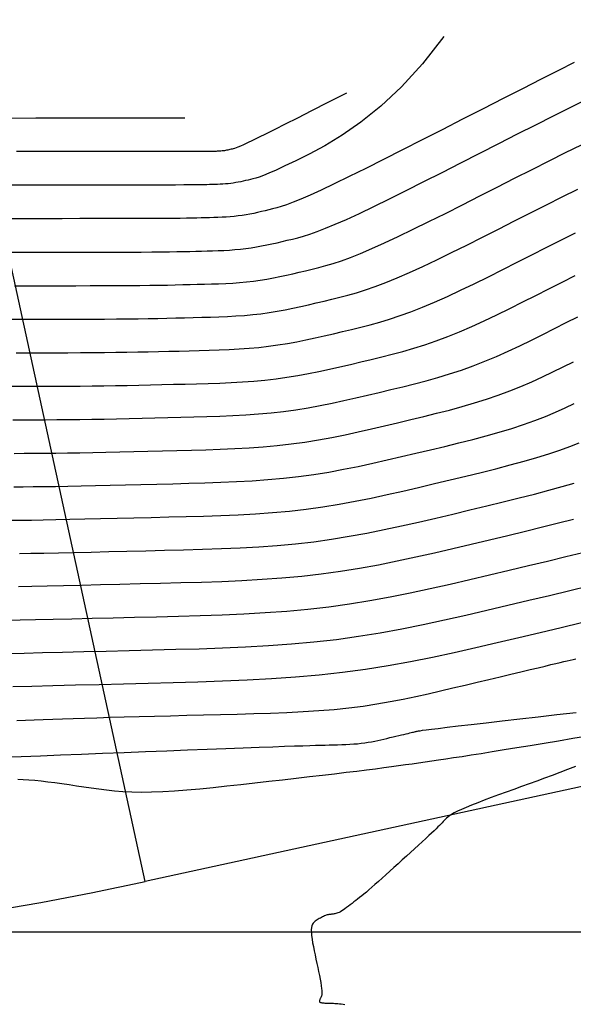
# Model space of a CAD drawing. Units: metres. Extents: x 756950 to 758419, y 8560554 to 8561600.
# Drawn here: x 757616 to 757629, y 8561398 to 8561423 of the extents above; entities that cross this region are included whole.
import ezdxf

# ---------------------------------------------------------------- set-up
doc = ezdxf.new("R2010")
doc.units = ezdxf.units.M
for name, color, linetype in [('CNIVEL_M', 30, 'Continuous'), ('CNIVEL_S', 124, 'Continuous'), ('COORD_LIN', 8, 'Continuous'), ('EJE_ACOTA', 8, 'Continuous'), ('EJE_LINEA', 5, 'Continuous')]:
    doc.layers.add(name, color=color, linetype=linetype)

msp = doc.modelspace()

# ---------------------------------------------------------------- linework, layer by layer
at = {"layer": 'CNIVEL_M'}
for points in [[(757626.105, 8561422.249), (757625.574, 8561421.571), (757625.047, 8561420.998), (757624.532, 8561420.517), (757624.038, 8561420.12), (757623.572, 8561419.796), (757623.143, 8561419.535), (757622.758, 8561419.328), (757622.426, 8561419.163), (757622.152, 8561419.033), (757621.931, 8561418.931), (757621.755, 8561418.854), (757621.618, 8561418.798), (757621.511, 8561418.758), (757621.427, 8561418.731), (757621.357, 8561418.712), (757621.296, 8561418.697), (757621.236, 8561418.682), (757621.175, 8561418.668), (757621.115, 8561418.655), (757621.054, 8561418.641), (757620.992, 8561418.629), (757620.931, 8561418.618), (757620.868, 8561418.608), (757620.805, 8561418.599), (757620.741, 8561418.592), (757620.676, 8561418.586), (757620.611, 8561418.581), (757620.545, 8561418.578), (757620.479, 8561418.575), (757620.412, 8561418.572), (757620.346, 8561418.571), (757620.279, 8561418.569), (757620.211, 8561418.567), (757620.136, 8561418.566), (757620.048, 8561418.564), (757619.941, 8561418.563), (757619.808, 8561418.561), (757619.641, 8561418.56), (757619.436, 8561418.559), (757619.184, 8561418.558), (757618.883, 8561418.557), (757618.535, 8561418.556), (757618.148, 8561418.556), (757617.729, 8561418.556), (757617.283, 8561418.556), (757616.817, 8561418.555), (757616.339, 8561418.555), (757615.854, 8561418.555), (757615.368, 8561418.555)], [(757615.473, 8561414.39), (757615.799, 8561414.39), (757616.123, 8561414.39), (757616.443, 8561414.391), (757616.758, 8561414.392), (757617.068, 8561414.393), (757617.37, 8561414.395), (757617.664, 8561414.398), (757617.948, 8561414.402), (757618.224, 8561414.406), (757618.493, 8561414.41), (757618.756, 8561414.416), (757619.014, 8561414.421), (757619.268, 8561414.427), (757619.52, 8561414.433), (757619.771, 8561414.439), (757620.022, 8561414.446), (757620.272, 8561414.453), (757620.521, 8561414.461), (757620.769, 8561414.472), (757621.016, 8561414.486), (757621.261, 8561414.503), (757621.503, 8561414.525), (757621.743, 8561414.552), (757621.979, 8561414.585), (757622.213, 8561414.623), (757622.445, 8561414.665), (757622.674, 8561414.711), (757622.902, 8561414.76), (757623.129, 8561414.812), (757623.355, 8561414.864), (757623.581, 8561414.918), (757623.807, 8561414.972), (757624.035, 8561415.028), (757624.268, 8561415.088), (757624.507, 8561415.154), (757624.754, 8561415.228), (757625.012, 8561415.313), (757625.283, 8561415.41), (757625.569, 8561415.521), (757625.871, 8561415.648), (757626.188, 8561415.79), (757626.518, 8561415.943), (757626.858, 8561416.107), (757627.208, 8561416.279), (757627.563, 8561416.457), (757627.923, 8561416.64), (757628.285, 8561416.824), (757628.647, 8561417.008), (757629.009, 8561417.191), (757629.371, 8561417.371)], [(757615.368, 8561410.228), (757615.6, 8561410.23), (757615.857, 8561410.234), (757616.143, 8561410.238), (757616.46, 8561410.244), (757616.807, 8561410.252), (757617.178, 8561410.26), (757617.57, 8561410.269), (757617.979, 8561410.279), (757618.4, 8561410.289), (757618.83, 8561410.299), (757619.263, 8561410.31), (757619.698, 8561410.321), (757620.131, 8561410.333), (757620.563, 8561410.348), (757620.993, 8561410.366), (757621.421, 8561410.39), (757621.845, 8561410.42), (757622.265, 8561410.458), (757622.68, 8561410.505), (757623.09, 8561410.562), (757623.496, 8561410.628), (757623.897, 8561410.701), (757624.295, 8561410.781), (757624.69, 8561410.866), (757625.083, 8561410.955), (757625.475, 8561411.046), (757625.866, 8561411.139), (757626.257, 8561411.232), (757626.644, 8561411.325), (757627.025, 8561411.418), (757627.395, 8561411.51), (757627.753, 8561411.603), (757628.094, 8561411.696), (757628.415, 8561411.788), (757628.713, 8561411.88), (757628.985, 8561411.972), (757629.235, 8561412.064), (757629.465, 8561412.156)], [(757615.39, 8561406.098), (757615.864, 8561406.109), (757616.385, 8561406.122), (757616.944, 8561406.136), (757617.532, 8561406.15), (757618.139, 8561406.165), (757618.756, 8561406.18), (757619.374, 8561406.196), (757619.99, 8561406.213), (757620.604, 8561406.234), (757621.214, 8561406.26), (757621.818, 8561406.293), (757622.416, 8561406.335), (757623.006, 8561406.387), (757623.586, 8561406.451), (757624.156, 8561406.528), (757624.717, 8561406.618), (757625.27, 8561406.718), (757625.816, 8561406.827), (757626.357, 8561406.943), (757626.894, 8561407.064), (757627.428, 8561407.188), (757627.961, 8561407.315), (757628.492, 8561407.441), (757629.015, 8561407.565), (757629.523, 8561407.686)]]:
    msp.add_lwpolyline(points, dxfattribs=at)
at = {"layer": 'CNIVEL_S'}
for points in [[(757629.344, 8561421.604), (757628.952, 8561421.405), (757628.521, 8561421.187), (757628.059, 8561420.952), (757627.575, 8561420.705), (757627.075, 8561420.451), (757626.568, 8561420.192), (757626.061, 8561419.933), (757625.56, 8561419.679), (757625.072, 8561419.431), (757624.603, 8561419.195), (757624.16, 8561418.973), (757623.75, 8561418.77), (757623.379, 8561418.589), (757623.053, 8561418.434), (757622.777, 8561418.308), (757622.546, 8561418.207), (757622.355, 8561418.129), (757622.195, 8561418.069), (757622.062, 8561418.024), (757621.948, 8561417.99), (757621.847, 8561417.964), (757621.753, 8561417.941), (757621.66, 8561417.919), (757621.566, 8561417.897), (757621.472, 8561417.876), (757621.378, 8561417.855), (757621.283, 8561417.836), (757621.187, 8561417.819), (757621.09, 8561417.803), (757620.993, 8561417.79), (757620.893, 8561417.778), (757620.793, 8561417.769), (757620.692, 8561417.762), (757620.59, 8561417.756), (757620.487, 8561417.752), (757620.384, 8561417.749), (757620.281, 8561417.746), (757620.177, 8561417.743), (757620.073, 8561417.74), (757619.963, 8561417.738), (757619.842, 8561417.735), (757619.704, 8561417.733), (757619.545, 8561417.731), (757619.358, 8561417.729), (757619.138, 8561417.727), (757618.88, 8561417.726), (757618.58, 8561417.725), (757618.242, 8561417.724), (757617.87, 8561417.723), (757617.472, 8561417.723), (757617.051, 8561417.723), (757616.614, 8561417.722), (757616.166, 8561417.722), (757615.712, 8561417.722), (757615.258, 8561417.722)], [(757623.682, 8561420.843), (757623.22, 8561420.607), (757622.815, 8561420.401), (757622.463, 8561420.222), (757622.159, 8561420.068), (757621.901, 8561419.937), (757621.682, 8561419.827), (757621.499, 8561419.736), (757621.348, 8561419.663), (757621.225, 8561419.604), (757621.125, 8561419.558), (757621.046, 8561419.523), (757620.984, 8561419.498), (757620.936, 8561419.48), (757620.898, 8561419.468), (757620.867, 8561419.459), (757620.839, 8561419.452), (757620.812, 8561419.446), (757620.784, 8561419.44), (757620.757, 8561419.433), (757620.73, 8561419.428), (757620.702, 8561419.422), (757620.674, 8561419.417), (757620.646, 8561419.412), (757620.618, 8561419.408), (757620.589, 8561419.405), (757620.56, 8561419.402), (757620.53, 8561419.4), (757620.5, 8561419.399), (757620.47, 8561419.397), (757620.44, 8561419.396), (757620.41, 8561419.396), (757620.38, 8561419.395), (757620.349, 8561419.394), (757620.31, 8561419.393), (757620.255, 8561419.393), (757620.178, 8561419.392), (757620.071, 8561419.391), (757619.925, 8561419.391), (757619.733, 8561419.39), (757619.488, 8561419.39), (757619.185, 8561419.389), (757618.829, 8561419.389), (757618.426, 8561419.389), (757617.986, 8561419.389), (757617.515, 8561419.389), (757617.021, 8561419.389), (757616.512, 8561419.389), (757615.995, 8561419.388), (757615.478, 8561419.388)], [(757615.148, 8561416.889), (757615.571, 8561416.889), (757615.993, 8561416.889), (757616.41, 8561416.889), (757616.819, 8561416.889), (757617.214, 8561416.89), (757617.592, 8561416.89), (757617.948, 8561416.891), (757618.278, 8561416.892), (757618.576, 8561416.894), (757618.841, 8561416.896), (757619.074, 8561416.898), (757619.282, 8561416.901), (757619.467, 8561416.904), (757619.635, 8561416.907), (757619.789, 8561416.91), (757619.934, 8561416.914), (757620.076, 8561416.917), (757620.216, 8561416.921), (757620.356, 8561416.925), (757620.496, 8561416.929), (757620.635, 8561416.935), (757620.773, 8561416.943), (757620.91, 8561416.953), (757621.046, 8561416.965), (757621.18, 8561416.98), (757621.313, 8561416.999), (757621.444, 8561417.02), (757621.573, 8561417.044), (757621.702, 8561417.069), (757621.83, 8561417.097), (757621.957, 8561417.126), (757622.084, 8561417.155), (757622.21, 8561417.185), (757622.337, 8561417.216), (757622.47, 8561417.25), (757622.614, 8561417.29), (757622.773, 8561417.34), (757622.955, 8561417.404), (757623.163, 8561417.484), (757623.404, 8561417.583), (757623.682, 8561417.706), (757624.002, 8561417.854), (757624.36, 8561418.025), (757624.75, 8561418.216), (757625.167, 8561418.423), (757625.606, 8561418.643), (757626.06, 8561418.873), (757626.526, 8561419.11), (757626.997, 8561419.35), (757627.468, 8561419.59), (757627.934, 8561419.827), (757628.387, 8561420.057), (757628.824, 8561420.277), (757629.237, 8561420.483), (757629.622, 8561420.673)], [(757619.667, 8561420.222), (757618.27, 8561420.222), (757617.041, 8561420.221), (757615.959, 8561420.218), (757615.008, 8561420.213)], [(757615.429, 8561416.056), (757615.819, 8561416.056), (757616.206, 8561416.056), (757616.587, 8561416.056), (757616.957, 8561416.057), (757617.314, 8561416.058), (757617.655, 8561416.059), (757617.975, 8561416.06), (757618.272, 8561416.062), (757618.543, 8561416.064), (757618.791, 8561416.067), (757619.019, 8561416.071), (757619.23, 8561416.074), (757619.428, 8561416.078), (757619.615, 8561416.083), (757619.796, 8561416.087), (757619.974, 8561416.091), (757620.151, 8561416.096), (757620.328, 8561416.101), (757620.504, 8561416.107), (757620.68, 8561416.114), (757620.854, 8561416.124), (757621.027, 8561416.136), (757621.198, 8561416.152), (757621.368, 8561416.171), (757621.535, 8561416.194), (757621.7, 8561416.221), (757621.864, 8561416.251), (757622.026, 8561416.283), (757622.187, 8561416.318), (757622.348, 8561416.354), (757622.508, 8561416.391), (757622.667, 8561416.429), (757622.827, 8561416.468), (757622.992, 8561416.509), (757623.165, 8561416.556), (757623.351, 8561416.612), (757623.554, 8561416.679), (757623.779, 8561416.76), (757624.03, 8561416.859), (757624.311, 8561416.978), (757624.625, 8561417.119), (757624.969, 8561417.28), (757625.339, 8561417.458), (757625.731, 8561417.651), (757626.14, 8561417.855), (757626.561, 8561418.068), (757626.992, 8561418.287), (757627.426, 8561418.508), (757627.861, 8561418.73), (757628.292, 8561418.948), (757628.715, 8561419.162), (757629.127, 8561419.367), (757629.523, 8561419.561)], [(757615.287, 8561415.223), (757615.646, 8561415.223), (757616.003, 8561415.223), (757616.355, 8561415.223), (757616.7, 8561415.224), (757617.036, 8561415.225), (757617.361, 8561415.226), (757617.672, 8561415.228), (757617.968, 8561415.23), (757618.246, 8561415.233), (757618.508, 8561415.237), (757618.756, 8561415.241), (757618.993, 8561415.245), (757619.221, 8561415.25), (757619.442, 8561415.255), (757619.658, 8561415.26), (757619.873, 8561415.265), (757620.086, 8561415.271), (757620.3, 8561415.277), (757620.513, 8561415.284), (757620.724, 8561415.293), (757620.935, 8561415.305), (757621.144, 8561415.32), (757621.351, 8561415.338), (757621.555, 8561415.361), (757621.757, 8561415.389), (757621.957, 8561415.422), (757622.154, 8561415.458), (757622.35, 8561415.497), (757622.545, 8561415.539), (757622.739, 8561415.583), (757622.931, 8561415.628), (757623.124, 8561415.674), (757623.317, 8561415.72), (757623.514, 8561415.768), (757623.716, 8561415.822), (757623.929, 8561415.883), (757624.154, 8561415.954), (757624.396, 8561416.037), (757624.656, 8561416.135), (757624.94, 8561416.25), (757625.248, 8561416.384), (757625.578, 8561416.535), (757625.928, 8561416.701), (757626.295, 8561416.879), (757626.674, 8561417.067), (757627.062, 8561417.263), (757627.457, 8561417.463), (757627.856, 8561417.666), (757628.254, 8561417.869), (757628.651, 8561418.07), (757629.043, 8561418.266), (757629.43, 8561418.457)], [(757615.3, 8561413.557), (757615.595, 8561413.557), (757615.891, 8561413.557), (757616.186, 8561413.558), (757616.48, 8561413.559), (757616.774, 8561413.561), (757617.067, 8561413.563), (757617.359, 8561413.566), (757617.65, 8561413.57), (757617.941, 8561413.575), (757618.23, 8561413.58), (757618.519, 8561413.586), (757618.807, 8561413.593), (757619.095, 8561413.599), (757619.382, 8561413.606), (757619.67, 8561413.614), (757619.957, 8561413.621), (757620.244, 8561413.629), (757620.53, 8561413.639), (757620.814, 8561413.651), (757621.097, 8561413.667), (757621.378, 8561413.687), (757621.655, 8561413.712), (757621.93, 8561413.743), (757622.201, 8561413.78), (757622.47, 8561413.824), (757622.735, 8561413.872), (757622.998, 8561413.925), (757623.26, 8561413.981), (757623.52, 8561414.04), (757623.779, 8561414.101), (757624.038, 8561414.162), (757624.297, 8561414.224), (757624.557, 8561414.287), (757624.819, 8561414.354), (757625.084, 8561414.425), (757625.354, 8561414.503), (757625.628, 8561414.59), (757625.909, 8561414.686), (757626.197, 8561414.793), (757626.494, 8561414.913), (757626.797, 8561415.045), (757627.107, 8561415.186), (757627.422, 8561415.335), (757627.742, 8561415.491), (757628.064, 8561415.652), (757628.388, 8561415.816), (757628.714, 8561415.982), (757629.04, 8561416.148), (757629.368, 8561416.313)], [(757615.392, 8561412.724), (757615.659, 8561412.724), (757615.929, 8561412.725), (757616.202, 8561412.726), (757616.481, 8561412.728), (757616.765, 8561412.731), (757617.055, 8561412.734), (757617.353, 8561412.739), (757617.657, 8561412.744), (757617.967, 8561412.75), (757618.282, 8561412.757), (757618.6, 8561412.764), (757618.921, 8561412.772), (757619.244, 8561412.78), (757619.568, 8561412.788), (757619.892, 8561412.796), (757620.215, 8561412.805), (757620.538, 8561412.816), (757620.859, 8561412.83), (757621.178, 8561412.848), (757621.494, 8561412.87), (757621.808, 8561412.898), (757622.118, 8561412.933), (757622.424, 8561412.976), (757622.726, 8561413.025), (757623.026, 8561413.08), (757623.323, 8561413.139), (757623.618, 8561413.203), (757623.911, 8561413.269), (757624.203, 8561413.337), (757624.495, 8561413.406), (757624.787, 8561413.476), (757625.079, 8561413.546), (757625.371, 8561413.62), (757625.662, 8561413.697), (757625.954, 8561413.778), (757626.245, 8561413.866), (757626.536, 8561413.961), (757626.826, 8561414.065), (757627.117, 8561414.178), (757627.407, 8561414.3), (757627.697, 8561414.428), (757627.986, 8561414.563), (757628.276, 8561414.703), (757628.565, 8561414.847), (757628.854, 8561414.993), (757629.143, 8561415.14), (757629.433, 8561415.287)], [(757615.427, 8561411.891), (757615.672, 8561411.892), (757615.924, 8561411.893), (757616.187, 8561411.895), (757616.462, 8561411.898), (757616.751, 8561411.902), (757617.055, 8561411.907), (757617.374, 8561411.913), (757617.704, 8561411.92), (757618.045, 8561411.928), (757618.393, 8561411.936), (757618.747, 8561411.944), (757619.106, 8561411.953), (757619.466, 8561411.962), (757619.827, 8561411.971), (757620.187, 8561411.981), (757620.546, 8561411.993), (757620.904, 8561412.009), (757621.259, 8561412.028), (757621.611, 8561412.054), (757621.96, 8561412.085), (757622.305, 8561412.124), (757622.646, 8561412.171), (757622.983, 8561412.226), (757623.316, 8561412.287), (757623.647, 8561412.353), (757623.975, 8561412.424), (757624.302, 8561412.497), (757624.627, 8561412.573), (757624.952, 8561412.65), (757625.277, 8561412.728), (757625.601, 8561412.806), (757625.922, 8561412.886), (757626.24, 8561412.968), (757626.553, 8561413.053), (757626.861, 8561413.143), (757627.162, 8561413.237), (757627.455, 8561413.337), (757627.74, 8561413.443), (757628.016, 8561413.554), (757628.286, 8561413.671), (757628.55, 8561413.792), (757628.81, 8561413.915), (757629.066, 8561414.042), (757629.32, 8561414.169)], [(757615.415, 8561411.059), (757615.646, 8561411.06), (757615.894, 8561411.063), (757616.16, 8561411.066), (757616.447, 8561411.07), (757616.758, 8561411.076), (757617.09, 8561411.082), (757617.441, 8561411.09), (757617.807, 8561411.098), (757618.186, 8561411.107), (757618.574, 8561411.116), (757618.968, 8561411.126), (757619.365, 8561411.136), (757619.762, 8561411.146), (757620.159, 8561411.157), (757620.555, 8561411.171), (757620.949, 8561411.188), (757621.34, 8561411.209), (757621.728, 8561411.237), (757622.113, 8561411.272), (757622.493, 8561411.315), (757622.868, 8561411.367), (757623.239, 8561411.427), (757623.607, 8561411.494), (757623.971, 8561411.567), (757624.333, 8561411.645), (757624.693, 8561411.726), (757625.051, 8561411.81), (757625.409, 8561411.895), (757625.767, 8561411.98), (757626.122, 8561412.065), (757626.473, 8561412.152), (757626.818, 8561412.239), (757627.153, 8561412.328), (757627.477, 8561412.419), (757627.789, 8561412.512), (757628.084, 8561412.608), (757628.363, 8561412.708), (757628.626, 8561412.809), (757628.875, 8561412.914), (757629.114, 8561413.02), (757629.344, 8561413.127)], [(757615.554, 8561409.401), (757615.839, 8561409.407), (757616.163, 8561409.413), (757616.523, 8561409.421), (757616.915, 8561409.43), (757617.333, 8561409.439), (757617.772, 8561409.45), (757618.227, 8561409.461), (757618.692, 8561409.472), (757619.162, 8561409.484), (757619.633, 8561409.496), (757620.103, 8561409.509), (757620.572, 8561409.525), (757621.038, 8561409.545), (757621.502, 8561409.571), (757621.962, 8561409.604), (757622.417, 8561409.645), (757622.868, 8561409.696), (757623.313, 8561409.757), (757623.752, 8561409.829), (757624.187, 8561409.908), (757624.619, 8561409.995), (757625.048, 8561410.087), (757625.474, 8561410.183), (757625.899, 8561410.283), (757626.323, 8561410.383), (757626.747, 8561410.484), (757627.166, 8561410.584), (757627.576, 8561410.683), (757627.973, 8561410.782), (757628.353, 8561410.878), (757628.71, 8561410.972), (757629.041, 8561411.064), (757629.342, 8561411.152)], [(757629.327, 8561410.249), (757628.953, 8561410.153), (757628.551, 8561410.053), (757628.128, 8561409.949), (757627.688, 8561409.843), (757627.237, 8561409.736), (757626.781, 8561409.627), (757626.323, 8561409.519), (757625.865, 8561409.412), (757625.405, 8561409.308), (757624.943, 8561409.209), (757624.478, 8561409.116), (757624.009, 8561409.03), (757623.535, 8561408.953), (757623.055, 8561408.886), (757622.57, 8561408.832), (757622.079, 8561408.787), (757621.583, 8561408.752), (757621.083, 8561408.724), (757620.58, 8561408.702), (757620.075, 8561408.685), (757619.568, 8561408.671), (757619.06, 8561408.658), (757618.554, 8561408.646), (757618.053, 8561408.633), (757617.565, 8561408.621), (757617.096, 8561408.61), (757616.652, 8561408.6), (757616.24, 8561408.59), (757615.865, 8561408.582), (757615.534, 8561408.575)], [(757615.23, 8561407.743), (757615.568, 8561407.75), (757615.956, 8561407.759), (757616.389, 8561407.769), (757616.859, 8561407.781), (757617.358, 8561407.793), (757617.88, 8561407.806), (757618.416, 8561407.819), (757618.959, 8561407.832), (757619.503, 8561407.846), (757620.047, 8561407.861), (757620.589, 8561407.88), (757621.128, 8561407.903), (757621.664, 8561407.933), (757622.196, 8561407.971), (757622.722, 8561408.018), (757623.243, 8561408.077), (757623.757, 8561408.148), (757624.265, 8561408.231), (757624.768, 8561408.323), (757625.267, 8561408.423), (757625.763, 8561408.529), (757626.256, 8561408.641), (757626.747, 8561408.755), (757627.238, 8561408.872), (757627.727, 8561408.988), (757628.209, 8561409.103), (757628.679, 8561409.215), (757629.129, 8561409.324), (757629.552, 8561409.428)], [(757615.27, 8561406.919), (757615.673, 8561406.928), (757616.126, 8561406.939), (757616.622, 8561406.951), (757617.151, 8561406.964), (757617.706, 8561406.978), (757618.277, 8561406.992), (757618.857, 8561407.006), (757619.438, 8561407.021), (757620.019, 8561407.037), (757620.597, 8561407.057), (757621.173, 8561407.082), (757621.745, 8561407.114), (757622.312, 8561407.154), (757622.874, 8561407.205), (757623.43, 8561407.268), (757623.979, 8561407.344), (757624.522, 8561407.432), (757625.059, 8561407.53), (757625.591, 8561407.637), (757626.12, 8561407.751), (757626.647, 8561407.869), (757627.171, 8561407.992), (757627.695, 8561408.116), (757628.217, 8561408.24), (757628.731, 8561408.362), (757629.23, 8561408.481), (757629.707, 8561408.595)], [(757615.486, 8561405.252), (757615.701, 8561405.261), (757615.92, 8561405.269), (757616.145, 8561405.278), (757616.38, 8561405.286), (757616.627, 8561405.295), (757616.89, 8561405.303), (757617.173, 8561405.312), (757617.477, 8561405.322), (757617.806, 8561405.331), (757618.156, 8561405.341), (757618.526, 8561405.35), (757618.912, 8561405.36), (757619.31, 8561405.371), (757619.718, 8561405.381), (757620.132, 8561405.391), (757620.55, 8561405.401), (757620.967, 8561405.412), (757621.383, 8561405.423), (757621.795, 8561405.437), (757622.202, 8561405.453), (757622.602, 8561405.473), (757622.993, 8561405.498), (757623.373, 8561405.529), (757623.74, 8561405.566), (757624.095, 8561405.611), (757624.436, 8561405.663), (757624.767, 8561405.721), (757625.089, 8561405.783), (757625.404, 8561405.849), (757625.714, 8561405.918), (757626.02, 8561405.99), (757626.324, 8561406.062), (757626.628, 8561406.134), (757626.928, 8561406.205), (757627.22, 8561406.274), (757627.501, 8561406.341), (757627.768, 8561406.404), (757628.017, 8561406.463), (757628.243, 8561406.517), (757628.444, 8561406.564), (757628.616, 8561406.605), (757628.763, 8561406.64), (757628.888, 8561406.669), (757628.995, 8561406.694), (757629.087, 8561406.715), (757629.167, 8561406.734), (757629.241, 8561406.751), (757629.311, 8561406.767), (757629.381, 8561406.783)], [(757615.144, 8561404.337), (757615.597, 8561404.357), (757616.077, 8561404.378), (757616.578, 8561404.398), (757617.095, 8561404.418), (757617.622, 8561404.439), (757618.155, 8561404.46), (757618.688, 8561404.48), (757619.214, 8561404.5), (757619.727, 8561404.52), (757620.219, 8561404.539), (757620.685, 8561404.557), (757621.116, 8561404.573), (757621.508, 8561404.588), (757621.853, 8561404.6), (757622.145, 8561404.611), (757622.391, 8561404.619), (757622.597, 8561404.626), (757622.769, 8561404.631), (757622.914, 8561404.636), (757623.039, 8561404.639), (757623.151, 8561404.642), (757623.255, 8561404.645), (757623.359, 8561404.647), (757623.462, 8561404.65), (757623.564, 8561404.653), (757623.665, 8561404.657), (757623.764, 8561404.662), (757623.861, 8561404.669), (757623.956, 8561404.676), (757624.047, 8561404.686), (757624.135, 8561404.697), (757624.22, 8561404.71), (757624.302, 8561404.724), (757624.382, 8561404.739), (757624.46, 8561404.756), (757624.537, 8561404.773), (757624.613, 8561404.791), (757624.688, 8561404.808), (757624.763, 8561404.826), (757624.838, 8561404.844), (757624.91, 8561404.861), (757624.98, 8561404.878), (757625.046, 8561404.894), (757625.108, 8561404.908), (757625.164, 8561404.921), (757625.214, 8561404.933), (757625.257, 8561404.943), (757625.293, 8561404.952), (757625.324, 8561404.959), (757625.35, 8561404.965), (757625.373, 8561404.971), (757625.393, 8561404.975), (757625.412, 8561404.98), (757625.429, 8561404.984), (757625.447, 8561404.988), (757625.473, 8561404.993), (757625.513, 8561404.999), (757625.574, 8561405.008), (757625.665, 8561405.02), (757625.791, 8561405.036), (757625.961, 8561405.057), (757626.181, 8561405.083), (757626.456, 8561405.116), (757626.781, 8561405.154), (757627.15, 8561405.196), (757627.554, 8561405.243), (757627.988, 8561405.293), (757628.443, 8561405.345), (757628.912, 8561405.399), (757629.388, 8561405.454)], [(757615.51, 8561403.795), (757615.643, 8561403.789), (757615.784, 8561403.78), (757615.935, 8561403.767), (757616.093, 8561403.75), (757616.259, 8561403.731), (757616.43, 8561403.709), (757616.607, 8561403.685), (757616.786, 8561403.659), (757616.969, 8561403.632), (757617.152, 8561403.605), (757617.336, 8561403.578), (757617.523, 8561403.552), (757617.715, 8561403.528), (757617.914, 8561403.508), (757618.124, 8561403.491), (757618.346, 8561403.48), (757618.584, 8561403.474), (757618.84, 8561403.477), (757619.116, 8561403.487), (757619.409, 8561403.504), (757619.718, 8561403.528), (757620.04, 8561403.556), (757620.372, 8561403.589), (757620.711, 8561403.625), (757621.056, 8561403.664), (757621.404, 8561403.703), (757621.751, 8561403.742), (757622.095, 8561403.781), (757622.434, 8561403.82), (757622.764, 8561403.857), (757623.082, 8561403.894), (757623.385, 8561403.93), (757623.671, 8561403.964), (757623.937, 8561403.996), (757624.18, 8561404.026), (757624.403, 8561404.055), (757624.608, 8561404.081), (757624.798, 8561404.107), (757624.977, 8561404.132), (757625.148, 8561404.156), (757625.312, 8561404.179), (757625.473, 8561404.202), (757625.635, 8561404.225), (757625.799, 8561404.249), (757625.97, 8561404.274), (757626.151, 8561404.3), (757626.344, 8561404.329), (757626.553, 8561404.361), (757626.781, 8561404.397), (757627.031, 8561404.436), (757627.306, 8561404.48), (757627.603, 8561404.528), (757627.919, 8561404.58), (757628.25, 8561404.634), (757628.595, 8561404.691), (757628.949, 8561404.75), (757629.309, 8561404.81), (757629.673, 8561404.87)], [(757629.372, 8561404.105), (757629.177, 8561404.031), (757628.983, 8561403.959), (757628.791, 8561403.888), (757628.599, 8561403.817), (757628.408, 8561403.747), (757628.218, 8561403.678), (757628.028, 8561403.608), (757627.838, 8561403.539), (757627.649, 8561403.47), (757627.462, 8561403.402), (757627.281, 8561403.335), (757627.107, 8561403.27), (757626.943, 8561403.207), (757626.792, 8561403.148), (757626.656, 8561403.093), (757626.539, 8561403.042), (757626.441, 8561402.996), (757626.36, 8561402.955), (757626.295, 8561402.918), (757626.243, 8561402.884), (757626.201, 8561402.852), (757626.167, 8561402.822), (757626.138, 8561402.794), (757626.111, 8561402.766), (757626.085, 8561402.739), (757626.057, 8561402.71), (757626.027, 8561402.679), (757625.994, 8561402.645), (757625.955, 8561402.607), (757625.911, 8561402.563), (757625.859, 8561402.513), (757625.798, 8561402.456), (757625.728, 8561402.391), (757625.65, 8561402.318), (757625.564, 8561402.239), (757625.472, 8561402.155), (757625.375, 8561402.067), (757625.275, 8561401.975), (757625.172, 8561401.882), (757625.068, 8561401.787), (757624.964, 8561401.692), (757624.861, 8561401.599), (757624.759, 8561401.507), (757624.661, 8561401.418), (757624.566, 8561401.332), (757624.475, 8561401.251), (757624.39, 8561401.176), (757624.312, 8561401.107), (757624.24, 8561401.045), (757624.175, 8561400.99), (757624.115, 8561400.94), (757624.06, 8561400.895), (757624.008, 8561400.854), (757623.959, 8561400.815), (757623.912, 8561400.778), (757623.866, 8561400.742), (757623.82, 8561400.706), (757623.774, 8561400.671), (757623.73, 8561400.637), (757623.686, 8561400.605), (757623.644, 8561400.574), (757623.604, 8561400.546), (757623.566, 8561400.522), (757623.531, 8561400.501), (757623.499, 8561400.484), (757623.47, 8561400.471), (757623.443, 8561400.461), (757623.418, 8561400.453), (757623.395, 8561400.448), (757623.373, 8561400.444), (757623.352, 8561400.442), (757623.331, 8561400.44), (757623.31, 8561400.438), (757623.289, 8561400.435), (757623.268, 8561400.433), (757623.246, 8561400.429), (757623.225, 8561400.425), (757623.202, 8561400.42), (757623.18, 8561400.413), (757623.156, 8561400.405), (757623.133, 8561400.395), (757623.108, 8561400.384), (757623.083, 8561400.371), (757623.058, 8561400.358), (757623.032, 8561400.343), (757623.006, 8561400.328), (757622.98, 8561400.312), (757622.953, 8561400.297), (757622.927, 8561400.281), (757622.902, 8561400.263), (757622.878, 8561400.243), (757622.856, 8561400.218), (757622.838, 8561400.188), (757622.823, 8561400.151), (757622.813, 8561400.105), (757622.808, 8561400.05), (757622.809, 8561399.983), (757622.816, 8561399.907), (757622.827, 8561399.822), (757622.841, 8561399.731), (757622.859, 8561399.634), (757622.879, 8561399.532), (757622.901, 8561399.428), (757622.923, 8561399.322), (757622.946, 8561399.216), (757622.968, 8561399.112), (757622.989, 8561399.011), (757623.008, 8561398.913), (757623.026, 8561398.822), (757623.041, 8561398.738), (757623.054, 8561398.662), (757623.063, 8561398.596), (757623.068, 8561398.541), (757623.07, 8561398.496), (757623.069, 8561398.459), (757623.066, 8561398.429), (757623.061, 8561398.406), (757623.054, 8561398.386), (757623.046, 8561398.369), (757623.038, 8561398.354), (757623.03, 8561398.339), (757623.023, 8561398.324), (757623.016, 8561398.31), (757623.012, 8561398.296), (757623.009, 8561398.283), (757623.01, 8561398.272), (757623.014, 8561398.262), (757623.022, 8561398.253), (757623.035, 8561398.246), (757623.051, 8561398.241), (757623.072, 8561398.237), (757623.095, 8561398.234), (757623.12, 8561398.232), (757623.147, 8561398.231), (757623.175, 8561398.23), (757623.204, 8561398.23), (757623.233, 8561398.229), (757623.263, 8561398.228), (757623.293, 8561398.228), (757623.324, 8561398.226), (757623.356, 8561398.225), (757623.39, 8561398.223), (757623.427, 8561398.22), (757623.465, 8561398.217), (757623.507, 8561398.213), (757623.551, 8561398.208), (757623.597, 8561398.203), (757623.644, 8561398.197)]]:
    msp.add_lwpolyline(points, dxfattribs=at)
at = {"layer": 'COORD_LIN'}
msp.add_line((756950, 8561400), (757900, 8561400), dxfattribs=at)
at = {"layer": 'EJE_ACOTA'}
msp.add_line((757618.675, 8561401.251), (757610.483, 8561438.869), dxfattribs=at)
at = {"layer": 'EJE_LINEA'}
msp.add_line((757684.62, 8561415.613), (757618.675, 8561401.251), dxfattribs=at)
msp.add_arc((757601.652, 8561479.419), 80, 262.12222, 282.28611, dxfattribs=at)

doc.saveas('drawing.dxf')
